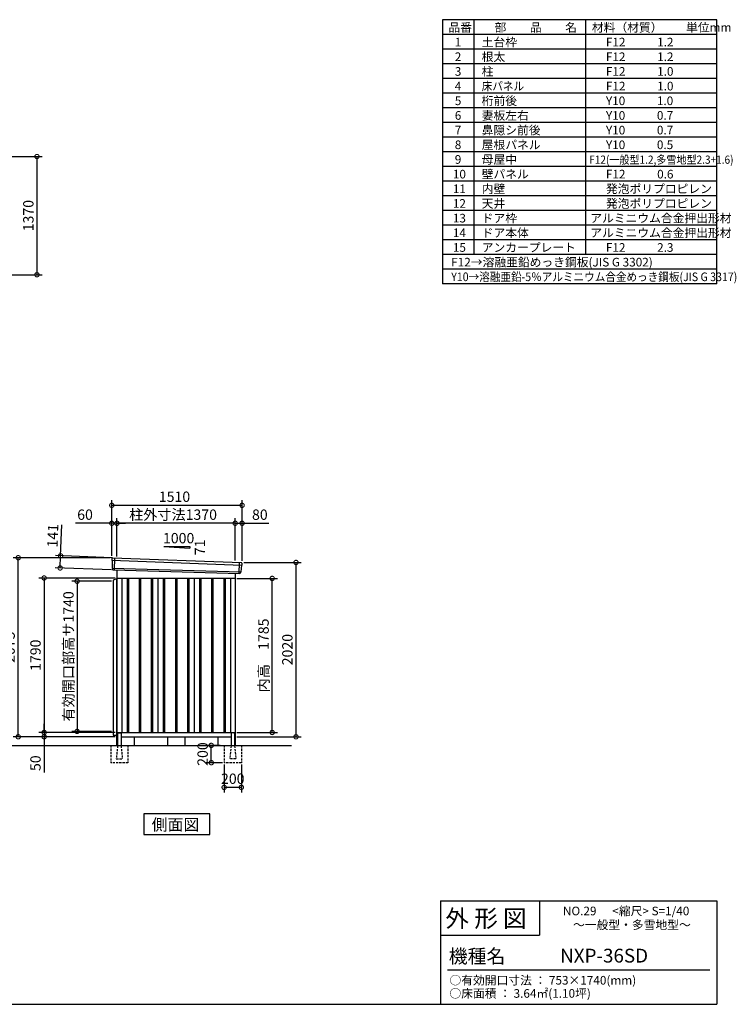
# Model space of a CAD drawing. Extents: x 140 to 16534, y 0 to 11410.
# Drawn here: x 8229 to 16534, y 0 to 11410 of the extents above; entities that cross this region are included whole.
import ezdxf

# ---------------------------------------------------------------- set-up
doc = ezdxf.new("R2010")
doc.units = 0
doc.header["$LTSCALE"] = 20
doc.header["$PDMODE"] = 3
doc.header["$PDSIZE"] = 2
doc.linetypes.add('HIDDEN', pattern=[0.375, 0.25, -0.125])
doc.layers.get('0').update_dxf_attribs({"linetype": 'CONTINUOUS'})
doc.layers.get('DEFPOINTS').update_dxf_attribs({"linetype": 'CONTINUOUS'})
for name, color, linetype in [('仕様書枠', 230, 'CONTINUOUS'), ('寸法', 4, 'CONTINUOUS'), ('文字', 7, 'CONTINUOUS'), ('破線', 2, 'HIDDEN'), ('細線', 5, 'CONTINUOUS'), ('部品1', 7, 'CONTINUOUS'), ('Ｇ．Ｌ', 30, 'CONTINUOUS')]:
    doc.layers.add(name, color=color, linetype=linetype)
doc.styles.add('STYLE1', font='isocp.shx', dxfattribs={"bigfont": 'bigfont.shx'})
doc.styles.add('STYLE2', font='MS PGothic.ttf')
doc.dimstyles.new('INABA_S40G', dxfattribs={"dimscale": 40, "dimtxt": 3, "dimasz": 2.5, "dimexe": 1.5, "dimexo": 0.5, "dimgap": 1, "dimtad": 3, "dimdec": 1, "dimdsep": 46, "dimtxsty": 'STYLE1', "dimblk1": 'DOTSMALL', "dimblk2": 'DOTSMALL', "dimsah": 1, "dimcen": 0, "dimclrt": 7, "dimadec": 0, "dimazin": 0, "dimtfac": 1, "dimtdec": 4, "dimtix": 1, "dimtmove": 0, "dimatfit": 3, "dimldrblk": 'DOTSMALL', "dimfxl": 1, "dimtolj": 1, "dimtzin": 0, "dimarcsym": 0})

# ---------------------------------------------------------------- blocks, each defined once
blk = doc.blocks.new('_DOTSMALL')
at = {"color": 0, "linetype": 'ByBlock', "ltscale": 50, "const_width": 0.5}
blk.add_lwpolyline([(-0.0625, 0, 1), (0.0625, 0, 1)], format="xyb", close=True, dxfattribs=at)
blk = doc.blocks.new('*D3')
at = {"layer": 'DEFPOINTS', "color": 0, "ltscale": 50}
for p in [(9356, 4940), (8512, 3150), (9356, 3150)]:
    blk.add_point(p, dxfattribs=at)
at = {"layer": '寸法', "color": 0, "lineweight": -2, "ltscale": 50}
for p, q in [((9336, 4940), (8452, 4940)), ((8512, 4940), (8512, 3150)), ((9336, 3150), (8452, 3150))]:
    blk.add_line(p, q, dxfattribs=at)
at = {"layer": '寸法', "color": 0, "lineweight": -2, "ltscale": 50, "xscale": 100, "yscale": 100, "zscale": 100}
for p, rotation in [((8512, 4940), 90), ((8512, 3150), 270)]:
    blk.add_blockref('_DOTSMALL', p, dxfattribs=dict(at, rotation=rotation))
at = {"layer": '寸法', "color": 7, "ltscale": 50, "insert": (8412, 4045), "char_height": 120, "attachment_point": 5, "rotation": 90, "style": 'STYLE1'}
blk.add_mtext('\\A1;1790', dxfattribs=at)
blk = doc.blocks.new('*D2')
at = {"layer": 'DEFPOINTS', "color": 0, "ltscale": 50}
for p in [(8212, 5175), (9296, 5175), (9356, 3100)]:
    blk.add_point(p, dxfattribs=at)
at = {"layer": '寸法', "color": 0, "lineweight": -2, "ltscale": 50}
for p, q in [((9276, 5175), (8152, 5175)), ((8212, 3100), (8212, 5175)), ((9336, 3100), (8152, 3100))]:
    blk.add_line(p, q, dxfattribs=at)
at = {"layer": '寸法', "color": 0, "lineweight": -2, "ltscale": 50, "xscale": 100, "yscale": 100, "zscale": 100}
for p, rotation in [((8212, 5175), 90), ((8212, 3100), 270)]:
    blk.add_blockref('_DOTSMALL', p, dxfattribs=dict(at, rotation=rotation))
at = {"layer": '寸法', "color": 7, "ltscale": 50, "insert": (8112, 4138), "char_height": 120, "attachment_point": 5, "rotation": 90, "style": 'STYLE1'}
blk.add_mtext('\\A1;2075', dxfattribs=at)
blk = doc.blocks.new('*D1')
at = {"layer": 'DEFPOINTS', "color": 0, "ltscale": 50}
for p in [(8512, 3100), (9356, 3150), (9356, 3100)]:
    blk.add_point(p, dxfattribs=at)
at = {"layer": '寸法', "color": 0, "lineweight": -2, "ltscale": 50}
for p, q in [((8512, 3150), (8512, 3250)), ((9336, 3150), (8452, 3150)), ((9336, 3100), (8452, 3100)), ((8512, 3150), (8512, 3100)), ((8512, 3100), (8512, 2688))]:
    blk.add_line(p, q, dxfattribs=at)
at = {"layer": '寸法', "color": 0, "lineweight": -2, "ltscale": 50, "xscale": 100, "yscale": 100, "zscale": 100}
for p, rotation in [((8512, 3150), 270), ((8512, 3100), 90)]:
    blk.add_blockref('_DOTSMALL', p, dxfattribs=dict(at, rotation=rotation))
at = {"layer": '寸法', "color": 7, "ltscale": 50, "insert": (8412, 2794), "char_height": 120, "attachment_point": 5, "rotation": 90, "style": 'STYLE1'}
blk.add_mtext('\\A1;50', dxfattribs=at)
blk = doc.blocks.new('*D4')
at = {"layer": 'DEFPOINTS', "color": 0, "ltscale": 50}
for p in [(10806, 5120), (11431, 5120), (10726, 3100)]:
    blk.add_point(p, dxfattribs=at)
at = {"layer": '寸法', "color": 0, "lineweight": -2, "ltscale": 50}
for p, q in [((10826, 5120), (11491, 5120)), ((11431, 3100), (11431, 5120)), ((10746, 3100), (11491, 3100))]:
    blk.add_line(p, q, dxfattribs=at)
at = {"layer": '寸法', "color": 0, "lineweight": -2, "ltscale": 50, "xscale": 100, "yscale": 100, "zscale": 100}
for p, rotation in [((11431, 5120), 90), ((11431, 3100), 270)]:
    blk.add_blockref('_DOTSMALL', p, dxfattribs=dict(at, rotation=rotation))
at = {"layer": '寸法', "color": 7, "ltscale": 50, "insert": (11331, 4110), "char_height": 120, "attachment_point": 5, "rotation": 90, "style": 'STYLE1'}
blk.add_mtext('\\A1;2020', dxfattribs=at)
blk = doc.blocks.new('*D5')
at = {"layer": 'DEFPOINTS', "color": 0, "ltscale": 50}
for p in [(9356, 5574), (9356, 5171), (10726, 5122)]:
    blk.add_point(p, dxfattribs=at)
at = {"layer": '寸法', "color": 0, "lineweight": -2, "ltscale": 50}
for p, q in [((9356, 5191), (9356, 5634)), ((10726, 5142), (10726, 5634)), ((10726, 5574), (9356, 5574))]:
    blk.add_line(p, q, dxfattribs=at)
at = {"layer": '寸法', "color": 0, "lineweight": -2, "ltscale": 50, "xscale": 100, "yscale": 100, "zscale": 100, "rotation": 180}
blk.add_blockref('_DOTSMALL', (9356, 5574), dxfattribs=at)
at = {"layer": '寸法', "color": 0, "lineweight": -2, "ltscale": 50, "xscale": 100, "yscale": 100, "zscale": 100}
blk.add_blockref('_DOTSMALL', (10726, 5574), dxfattribs=at)
at = {"layer": '寸法', "color": 7, "ltscale": 50, "insert": (10006, 5674), "char_height": 120, "attachment_point": 5, "style": 'STYLE1'}
blk.add_mtext('\\A1;柱外寸法1370', dxfattribs=at)
blk = doc.blocks.new('*D6')
at = {"layer": 'DEFPOINTS', "color": 0, "ltscale": 50}
for p in [(9296, 5574), (9296, 5175), (9356, 5171)]:
    blk.add_point(p, dxfattribs=at)
at = {"layer": '寸法', "color": 0, "lineweight": -2, "ltscale": 50}
for p, q in [((9296, 5195), (9296, 5634)), ((9356, 5191), (9356, 5634)), ((9296, 5574), (8876, 5574)), ((9356, 5574), (9296, 5574)), ((9356, 5574), (9456, 5574))]:
    blk.add_line(p, q, dxfattribs=at)
at = {"layer": '寸法', "color": 0, "lineweight": -2, "ltscale": 50, "xscale": 100, "yscale": 100, "zscale": 100}
blk.add_blockref('_DOTSMALL', (9296, 5574), dxfattribs=at)
at = {"layer": '寸法', "color": 0, "lineweight": -2, "ltscale": 50, "xscale": 100, "yscale": 100, "zscale": 100, "rotation": 180}
blk.add_blockref('_DOTSMALL', (9356, 5574), dxfattribs=at)
at = {"layer": '寸法', "color": 7, "ltscale": 50, "insert": (8986, 5674), "char_height": 120, "attachment_point": 5, "style": 'STYLE1'}
blk.add_mtext('\\A1;60', dxfattribs=at)
blk = doc.blocks.new('*D7')
at = {"layer": 'DEFPOINTS', "color": 0, "ltscale": 50}
for p in [(9296, 5782), (9296, 5175), (10806, 5120)]:
    blk.add_point(p, dxfattribs=at)
at = {"layer": '寸法', "color": 0, "lineweight": -2, "ltscale": 50}
for p, q in [((9296, 5195), (9296, 5842)), ((10806, 5140), (10806, 5842)), ((10806, 5782), (9296, 5782))]:
    blk.add_line(p, q, dxfattribs=at)
at = {"layer": '寸法', "color": 0, "lineweight": -2, "ltscale": 50, "xscale": 100, "yscale": 100, "zscale": 100, "rotation": 180}
blk.add_blockref('_DOTSMALL', (9296, 5782), dxfattribs=at)
at = {"layer": '寸法', "color": 0, "lineweight": -2, "ltscale": 50, "xscale": 100, "yscale": 100, "zscale": 100}
blk.add_blockref('_DOTSMALL', (10806, 5782), dxfattribs=at)
at = {"layer": '寸法', "color": 7, "ltscale": 50, "insert": (10023, 5882), "char_height": 120, "attachment_point": 5, "style": 'STYLE1'}
blk.add_mtext('\\A1;1510', dxfattribs=at)
blk = doc.blocks.new('*D12')
at = {"layer": 'DEFPOINTS', "color": 0, "ltscale": 50}
for p in [(10806, 5574), (10726, 5122), (10806, 5120)]:
    blk.add_point(p, dxfattribs=at)
at = {"layer": '寸法', "color": 0, "lineweight": -2, "ltscale": 50}
for p, q in [((10726, 5142), (10726, 5634)), ((10806, 5140), (10806, 5634)), ((10726, 5574), (10806, 5574)), ((10806, 5574), (11118, 5574))]:
    blk.add_line(p, q, dxfattribs=at)
at = {"layer": '寸法', "color": 0, "lineweight": -2, "ltscale": 50, "xscale": 100, "yscale": 100, "zscale": 100, "rotation": 180}
blk.add_blockref('_DOTSMALL', (10726, 5574), dxfattribs=at)
at = {"layer": '寸法', "color": 0, "lineweight": -2, "ltscale": 50, "xscale": 100, "yscale": 100, "zscale": 100}
blk.add_blockref('_DOTSMALL', (10806, 5574), dxfattribs=at)
at = {"layer": '寸法', "color": 7, "ltscale": 50, "insert": (11012, 5674), "char_height": 120, "attachment_point": 5, "style": 'STYLE1'}
blk.add_mtext('\\A1;80', dxfattribs=at)
blk = doc.blocks.new('*D13')
at = {"layer": 'DEFPOINTS', "color": 0, "ltscale": 50}
for p in [(8703, 5197), (9316, 5174), (9311, 5033)]:
    blk.add_point(p, dxfattribs=at)
at = {"layer": '寸法', "color": 0, "lineweight": -2, "ltscale": 50}
for p, q in [((8703, 5197), (8717, 5557)), ((9296, 5174), (8643, 5199)), ((8698, 5056), (8703, 5197)), ((9291, 5034), (8638, 5058))]:
    blk.add_line(p, q, dxfattribs=at)
at = {"layer": '寸法', "color": 0, "lineweight": -2, "ltscale": 50, "xscale": 100, "yscale": 100, "zscale": 100}
for p, rotation in [((8703, 5197), 87.83775598709234), ((8698, 5056), 267.8377559870924)]:
    blk.add_blockref('_DOTSMALL', p, dxfattribs=dict(at, rotation=rotation))
at = {"layer": '寸法', "color": 7, "ltscale": 50, "insert": (8612, 5430), "char_height": 120, "attachment_point": 5, "rotation": 87.8378, "style": 'STYLE1'}
blk.add_mtext('\\A1;141', dxfattribs=at)
blk = doc.blocks.new('*D20')
at = {"layer": 'DEFPOINTS', "color": 0, "ltscale": 50}
for p in [(7417, 9824), (7417, 8454), (8429, 8454)]:
    blk.add_point(p, dxfattribs=at)
at = {"layer": '寸法', "color": 0, "lineweight": -2, "ltscale": 50}
for p, q in [((7437, 9824), (8489, 9824)), ((8429, 9824), (8429, 8454)), ((7437, 8454), (8489, 8454))]:
    blk.add_line(p, q, dxfattribs=at)
at = {"layer": '寸法', "color": 0, "lineweight": -2, "ltscale": 50, "xscale": 100, "yscale": 100, "zscale": 100}
for p, rotation in [((8429, 9824), 90), ((8429, 8454), 270)]:
    blk.add_blockref('_DOTSMALL', p, dxfattribs=dict(at, rotation=rotation))
at = {"layer": '寸法', "color": 7, "ltscale": 50, "insert": (8329, 9139), "char_height": 120, "attachment_point": 5, "rotation": 90, "style": 'STYLE1'}
blk.add_mtext('\\A1;1370', dxfattribs=at)
blk = doc.blocks.new('*D70')
at = {"layer": 'DEFPOINTS', "color": 0, "ltscale": 50}
for p in [(9311, 4902), (8894, 3162), (9311, 3162)]:
    blk.add_point(p, dxfattribs=at)
at = {"layer": '寸法', "color": 0, "lineweight": -2, "ltscale": 50}
for p, q in [((9291, 4902), (8834, 4902)), ((8894, 4902), (8894, 3162)), ((9291, 3162), (8834, 3162))]:
    blk.add_line(p, q, dxfattribs=at)
at = {"layer": '寸法', "color": 0, "lineweight": -2, "ltscale": 50, "xscale": 100, "yscale": 100, "zscale": 100}
for p, rotation in [((8894, 4902), 90), ((8894, 3162), 270)]:
    blk.add_blockref('_DOTSMALL', p, dxfattribs=dict(at, rotation=rotation))
at = {"layer": '寸法', "color": 7, "ltscale": 50, "insert": (8794, 4032), "char_height": 120, "attachment_point": 5, "rotation": 90, "style": 'STYLE1'}
blk.add_mtext('\\A1;有効開口部高サ1740', dxfattribs=at)
blk = doc.blocks.new('*D73')
at = {"layer": 'DEFPOINTS', "color": 0, "ltscale": 50}
for p in [(10449, 3000), (10573, 3000), (10598, 2800)]:
    blk.add_point(p, dxfattribs=at)
at = {"layer": '寸法', "color": 0, "lineweight": -2, "ltscale": 50}
for p, q in [((10553, 3000), (10389, 3000)), ((10449, 2800), (10449, 3000)), ((10578, 2800), (10389, 2800))]:
    blk.add_line(p, q, dxfattribs=at)
at = {"layer": '寸法', "color": 0, "lineweight": -2, "ltscale": 50, "xscale": 100, "yscale": 100, "zscale": 100}
for p, rotation in [((10449, 3000), 90), ((10449, 2800), 270)]:
    blk.add_blockref('_DOTSMALL', p, dxfattribs=dict(at, rotation=rotation))
at = {"layer": '寸法', "color": 7, "ltscale": 50, "insert": (10349, 2900), "char_height": 120, "attachment_point": 5, "rotation": 90, "style": 'STYLE1'}
blk.add_mtext('\\A1;200', dxfattribs=at)
blk = doc.blocks.new('*D74')
at = {"layer": 'DEFPOINTS', "color": 0, "ltscale": 50}
for p in [(10598, 2800), (10798, 2800), (10598, 2514)]:
    blk.add_point(p, dxfattribs=at)
at = {"layer": '寸法', "color": 0, "lineweight": -2, "ltscale": 50}
for p, q in [((10598, 2780), (10598, 2454)), ((10798, 2780), (10798, 2454)), ((10798, 2514), (10598, 2514))]:
    blk.add_line(p, q, dxfattribs=at)
at = {"layer": '寸法', "color": 0, "lineweight": -2, "ltscale": 50, "xscale": 100, "yscale": 100, "zscale": 100, "rotation": 180}
blk.add_blockref('_DOTSMALL', (10598, 2514), dxfattribs=at)
at = {"layer": '寸法', "color": 0, "lineweight": -2, "ltscale": 50, "xscale": 100, "yscale": 100, "zscale": 100}
blk.add_blockref('_DOTSMALL', (10798, 2514), dxfattribs=at)
at = {"layer": '寸法', "color": 7, "ltscale": 50, "insert": (10698, 2614), "char_height": 120, "attachment_point": 5, "style": 'STYLE1'}
blk.add_mtext('\\A1;200', dxfattribs=at)
blk = doc.blocks.new('*D75')
at = {"layer": 'DEFPOINTS', "color": 0, "ltscale": 50}
for p in [(10726, 4935), (11155, 4935), (10726, 3150)]:
    blk.add_point(p, dxfattribs=at)
at = {"layer": '寸法', "color": 0, "lineweight": -2, "ltscale": 50}
for p, q in [((10746, 4935), (11215, 4935)), ((11155, 3150), (11155, 4935)), ((10746, 3150), (11215, 3150))]:
    blk.add_line(p, q, dxfattribs=at)
at = {"layer": '寸法', "color": 0, "lineweight": -2, "ltscale": 50, "xscale": 100, "yscale": 100, "zscale": 100}
for p, rotation in [((11155, 4935), 90), ((11155, 3150), 270)]:
    blk.add_blockref('_DOTSMALL', p, dxfattribs=dict(at, rotation=rotation))
at = {"layer": '寸法', "color": 7, "ltscale": 50, "insert": (11055, 4043), "char_height": 120, "attachment_point": 5, "rotation": 90, "style": 'STYLE1'}
blk.add_mtext('\\A1;内高\u30001785', dxfattribs=at)

msp = doc.modelspace()

# ---------------------------------------------------------------- linework, layer by layer
at = {"layer": '仕様書枠', "ltscale": 50}
for p, q in [((13127.2, 11409.6), (13127.2, 8349.6)), ((16307.2, 11409.6), (13127.2, 11409.6)), ((13490.2, 11409.6), (13490.2, 8689.6)), ((16307.2, 8689.6), (16307.2, 11409.6)), ((16307.2, 8349.6), (16307.2, 11409.6)), ((16307.2, 8689.6), (16307.2, 11409.6)), ((14785.2, 11409.6), (14785.2, 8689.6)), ((16307.2, 11239.6), (13127.2, 11239.6)), ((16307.2, 11069.6), (13127.2, 11069.6)), ((16307.2, 10899.6), (13127.2, 10899.6)), ((16307.2, 10729.6), (13127.2, 10729.6)), ((16307.2, 10559.6), (13127.2, 10559.6)), ((16307.2, 10389.6), (13127.2, 10389.6)), ((16307.2, 10219.6), (13127.2, 10219.6)), ((16307.2, 10049.6), (13127.2, 10049.6)), ((16307.2, 9879.6), (13127.2, 9879.6)), ((16307.2, 9709.6), (13127.2, 9709.6)), ((16307.2, 9539.6), (13127.2, 9539.6)), ((16307.2, 9369.6), (13127.2, 9369.6)), ((16307.2, 9199.6), (13127.2, 9199.6)), ((16307.2, 9029.6), (13127.2, 9029.6)), ((16307.2, 8859.6), (13127.2, 8859.6)), ((16307.2, 8689.6), (13127.2, 8689.6)), ((16307.2, 8689.6), (13127.2, 8689.6)), ((16307.2, 8689.6), (13127.2, 8689.6)), ((16307.2, 8519.6), (13127.2, 8519.6)), ((16307.2, 8349.6), (13127.2, 8349.6)), ((13107.2, 1200), (16307.2, 1200)), ((16307.2, 1200), (16307.2, 0)), ((13107.2, 800), (14251.2, 800)), ((140, 0), (16307.2, 0))]:
    msp.add_line(p, q, dxfattribs=at)
at = {"layer": '仕様書枠', "linetype": 'Continuous', "ltscale": 50}
for p, q in [((13107.2, 1200), (13107.2, 0)), ((14251.2, 1200), (14251.2, 800))]:
    msp.add_line(p, q, dxfattribs=at)
at = {"layer": '文字', "color": 7, "ltscale": 50}
msp.add_line((13187.2, 400), (16227.2, 400), dxfattribs=at)
at = {"layer": '破線', "ltscale": 5}
for p, q in [((9283.19, 3000), (9283.19, 2800)), ((9483.19, 3000), (9483.19, 2800)), ((10598.19, 3000), (10598.19, 2800)), ((10798.19, 3000), (10798.19, 2800)), ((9483.19, 2800), (9283.19, 2800)), ((10798.19, 2800), (10598.19, 2800))]:
    msp.add_line(p, q, dxfattribs=at)
at = {"layer": '破線', "linetype": 'HIDDEN', "ltscale": 5}
for p, q in [((9363.19, 2995), (9348.19, 2847.3)), ((9363.19, 3000), (9363.19, 2995)), ((9403.19, 3000), (9403.19, 2995)), ((9403.19, 2995), (9418.19, 2847.3)), ((10678.19, 2995), (10663.19, 2847.3)), ((10678.19, 3000), (10678.19, 2995)), ((10718.19, 3000), (10718.19, 2995)), ((10718.19, 2995), (10733.19, 2847.3)), ((9348.19, 2847.3), (9348.19, 2845)), ((9348.19, 2845), (9418.19, 2845)), ((9418.19, 2847.3), (9418.19, 2845)), ((10663.19, 2847.3), (10663.19, 2845)), ((10733.19, 2845), (10663.19, 2845)), ((10733.19, 2847.3), (10733.19, 2845))]:
    msp.add_line(p, q, dxfattribs=at)
at = {"layer": '細線', "ltscale": 50}
for p, q in [((9296.73, 5146.02), (10802.37, 5089.8)), ((9328.69, 5172.4), (9323.4, 5032.31)), ((9301.49, 5053.16), (10791.5, 5012.76)), ((10772.69, 5119.38), (10767.95, 4993.63)), ((9473.19, 4940), (9473.19, 3150)), ((9488.19, 4940), (9488.19, 3150)), ((9613.19, 4940), (9613.19, 3150)), ((9628.19, 4940), (9628.19, 3150)), ((9753.19, 4940), (9753.19, 3150)), ((9768.19, 4940), (9768.19, 3150)), ((9893.19, 4940), (9893.19, 3150)), ((9908.19, 4940), (9908.19, 3150)), ((10033.19, 4940), (10033.19, 3150)), ((10048.19, 4940), (10048.19, 3150)), ((10173.19, 4940), (10173.19, 3150)), ((10188.19, 4940), (10188.19, 3150)), ((10313.19, 4940), (10313.19, 3150)), ((10328.19, 4940), (10328.19, 3150)), ((10453.19, 4940), (10453.19, 3150)), ((10468.19, 4940), (10468.19, 3150)), ((10593.19, 4940), (10593.19, 3150)), ((10608.19, 4940), (10608.19, 3150))]:
    msp.add_line(p, q, dxfattribs=at)
at = {"layer": '部品1', "ltscale": 50}
for p, q in [((9900.69, 5305.87), (10200.69, 5305.87)), ((9900.69, 5305.87), (10200.69, 5284.27)), ((10200.69, 5305.87), (10200.69, 5284.27)), ((9295.88, 5166.59), (9296.26, 5146.67)), ((9299.33, 5143.09), (9301.03, 5053.8)), ((9304.1, 5050.23), (9304.3, 5039.64)), ((10799.52, 5087.1), (10792.02, 5013.36)), ((10804.91, 5110.35), (10802.88, 5090.41)), ((9355.69, 4930), (9310.69, 4914)), ((9310.69, 4914), (9310.69, 3119.2)), ((9355.69, 3000), (9355.69, 4935)), ((10788.67, 5010.05), (10787.59, 4999.45)), ((9310.69, 3119.2), (9355.69, 3119.2)), ((9363.19, 3140), (9363.19, 3000)), ((9403.19, 3140), (9403.19, 3000)), ((9940.69, 3100), (9940.69, 3000)), ((10140.69, 3100), (10140.69, 3000)), ((10678.19, 3140), (10678.19, 3000)), ((10718.19, 3140), (10718.19, 3000))]:
    msp.add_line(p, q, dxfattribs=at)
at = {"layer": '部品1'}
for p, q in [((9303.24, 5173.72), (10798.31, 5118.05)), ((9311.04, 5032.78), (10780.36, 4993.16)), ((9355.69, 5031.58), (9355.69, 3100)), ((9355.69, 4940), (10725.69, 4940)), ((9410.69, 4940), (9410.69, 3150)), ((9830.69, 4940), (9830.69, 3150)), ((10250.69, 4940), (10250.69, 3150)), ((10670.69, 4940), (10670.69, 3150)), ((10725.69, 4994.64), (10725.69, 3000)), ((9355.69, 3150), (10725.69, 3150)), ((9355.69, 3100), (9363.19, 3100)), ((9368.19, 3145), (9398.19, 3145)), ((9403.19, 3100), (10678.19, 3100)), ((9555.69, 3100), (9555.69, 3000)), ((10525.69, 3100), (10525.69, 3000)), ((10713.19, 3145), (10683.19, 3145)), ((10718.19, 3100), (10725.69, 3100))]:
    msp.add_line(p, q, dxfattribs=at)
msp.add_lwpolyline([(9668.96, 2207.11), (9668.96, 1967.22), (10432.43, 1967.22), (10432.43, 2207.11)], close=True, dxfattribs=at)
at = {"layer": '部品1', "ltscale": 50}
for centre, radius, start, end in [((9302.88, 5166.73), 7, 87.035875, 181.093224), ((9311.3, 5039.78), 7, 181.093224, 267.837756), ((10797.94, 5111.06), 7, 354.1867, 87.035875), ((10780.62, 5000.16), 7, 267.837756, 354.1867), ((9368.19, 3140), 5, 90, 180), ((9398.19, 3140), 5, 0, 90), ((10683.19, 3140), 5, 90, 180), ((10713.19, 3140), 5, 0, 90)]:
    msp.add_arc(centre, radius, start, end, dxfattribs=at)
at = {"layer": '部品1'}
for centre, radius, start, end in [((9296.96, 5146.68), 0.7, 181.093224, 260.187754), ((9296.33, 5143.03), 3, 1.093224, 80.187754), ((9301.73, 5053.81), 0.7, 181.093224, 260.187754), ((9301.1, 5050.17), 3, 1.093224, 80.187754), ((10802.51, 5086.79), 3, 95.09217, 174.1867), ((10802.18, 5090.48), 0.7, 275.09217, 354.1867), ((10791.65, 5009.75), 3, 95.09217, 174.1867), ((10791.32, 5013.43), 0.7, 275.09217, 354.1867)]:
    msp.add_arc(centre, radius, start, end, dxfattribs=at)
at = {"layer": 'Ｇ．Ｌ'}
msp.add_line((3890.64, 3000), (11379.44, 3000), dxfattribs=at)

# ---------------------------------------------------------------- texts
at = {"layer": '文字', "color": 7, "ltscale": 50}
for s, height, style, p in [('品番', 100, 'STYLE1', (13197.43, 11270.01)), ('部\u3000\u3000品\u3000\u3000名', 100, 'STYLE1', (13732.04, 11270.01)), ('材料（材質）\u3000\u3000単位mm', 100, 'STYLE1', (14859.8, 11270.01)), ('1', 100, 'STYLE1', (13271.19, 11100.01)), ('土台枠', 100, 'STYLE1', (13583.12, 11100.01)), ('F12            1.2', 100, 'STYLE1', (15022.64, 11100.01)), ('2', 100, 'STYLE1', (13271.19, 10930.01)), ('根太', 100, 'STYLE1', (13583.12, 10930.01)), ('F12            1.2', 100, 'STYLE1', (15022.64, 10930.01)), ('3', 100, 'STYLE1', (13271.19, 10760.01)), ('柱', 100, 'STYLE1', (13583.12, 10760.01)), ('F12            1.0', 100, 'STYLE1', (15022.64, 10760.01)), ('4', 100, 'STYLE1', (13271.19, 10590.01)), ('F12            1.0', 100, 'STYLE1', (15022.64, 10590.01)), ('5', 100, 'STYLE1', (13271.19, 10420.01)), ('桁前後', 100, 'STYLE1', (13583.12, 10420.01)), ('Y10            1.0', 100, 'STYLE1', (15022.64, 10420.01)), ('6', 100, 'STYLE1', (13271.19, 10250.01)), ('妻板左右', 100, 'STYLE1', (13583.12, 10250.01)), ('Y10            0.7', 100, 'STYLE1', (15022.64, 10250.01)), ('7', 100, 'STYLE1', (13271.19, 10080.01)), ('鼻隠シ前後', 100, 'STYLE1', (13583.12, 10080.01)), ('Y10            0.7', 100, 'STYLE1', (15022.64, 10080.01)), ('8', 100, 'STYLE1', (13271.19, 9910.01)), ('屋根パネル', 100, 'STYLE1', (13583.12, 9910.01)), ('Y10            0.5', 100, 'STYLE1', (15022.64, 9910.01)), ('9', 100, 'STYLE1', (13271.19, 9740.01)), ('母屋中', 100, 'STYLE1', (13583.12, 9740.01)), ('10', 100, 'STYLE1', (13248.78, 9570.01)), ('壁パネル', 100, 'STYLE1', (13583.12, 9570.01)), ('F12            0.6', 100, 'STYLE1', (15022.64, 9570.01)), ('11', 100, 'STYLE1', (13248.78, 9400.01)), ('内壁', 100, 'STYLE1', (13583.12, 9400.01)), ('発泡ポリプロピレン', 100, 'STYLE1', (15022.64, 9400.01)), ('12', 100, 'STYLE1', (13248.78, 9230.01)), ('天井', 100, 'STYLE1', (13583.12, 9230.01)), ('発泡ポリプロピレン', 100, 'STYLE1', (15022.64, 9230.01)), ('13', 100, 'STYLE1', (13248.78, 9060.01)), ('ドア枠', 100, 'STYLE1', (13583.12, 9060.01)), ('アルミニウム合金押出形材', 100, 'STYLE1', (14841.17, 9060.01)), ('14', 100, 'STYLE1', (13248.78, 8890.01)), ('ドア本体', 100, 'STYLE1', (13583.12, 8889.49)), ('アルミニウム合金押出形材', 100, 'STYLE1', (14841.17, 8890.01)), ('15', 100, 'STYLE1', (13248.78, 8720.01)), ('アンカープレート', 100, 'STYLE1', (13583.12, 8720.01)), ('F12            2.3', 100, 'STYLE1', (15022.64, 8720.01)), ('F12→溶融亜鉛めっき鋼板(JIS G 3302)', 100, 'STYLE1', (13229.83, 8550.01)), ('NO.29      <縮尺> S=1/40', 100, 'STYLE2', (14524.13, 1031.56)), ('外 形 図', 200, 'STYLE2', (13162.98, 895.09)), ('～一般型・多雪地型～', 100, 'STYLE2', (14641.25, 871.17)), ('機種名', 160, 'STYLE2', (13201.44, 477.27)), ('NXP-36SD', 160, 'STYLE2', (14491.96, 483.9)), ('○有効開口寸法 ： 753×1740(mm)', 100, 'STYLE2', (13209.41, 228.54)), ('○床面積 ： 3.64㎡(1.10坪) \u3000', 100, 'STYLE2', (13209.41, 76.09))]:
    msp.add_text(s, height=height, dxfattribs=dict(at, style=style)).set_placement(p)
at = {"layer": '文字', "color": 7, "ltscale": 50, "style": 'STYLE1', "width": 0.9}
for s, height, p in [('床パネル', 100, (13583.12, 10590.01)), ('F12(一般型1.2,多雪地型2.3+1.6)', 95, (14829.23, 9740.01)), ('Y10→溶融亜鉛-5％アルミニウム合金めっき鋼板(JIS G 3317)', 100, (13229.83, 8380.01))]:
    msp.add_text(s, height=height, dxfattribs=at).set_placement(p)
at = {"layer": '部品1', "ltscale": 50, "style": 'STYLE1'}
msp.add_text('1000', height=120, dxfattribs=at).set_placement((9888.96, 5341.75))
msp.add_text('71', height=120, rotation=90, dxfattribs=at).set_placement((10377.79, 5204.25))
at = {"layer": '部品1', "style": 'STYLE2'}
msp.add_text('側面図', height=135, dxfattribs=at).set_placement((9758.4, 2014.22))

# ---------------------------------------------------------------- dimensions: what is measured, and where the dimension line sits
at = {"layer": '寸法'}
dim = msp.add_linear_dim(base=(8429.4, 8453.97), p1=(7416.87, 9823.97), p2=(7416.87, 8453.97), angle=90, dimstyle='INABA_S40G', dxfattribs=at)
dim.commit()
dim.dimension.update_dxf_attribs({"geometry": '*D20', "text_midpoint": (8429.4, 9138.97), "dimtype": 160})
at = {"layer": '寸法', "ltscale": 50}
for base, p1, p2, picture, middle in [((9295.69, 5781.83), (10805.69, 5120), (9295.69, 5175), '*D7', (10022.82, 5781.83)), ((9295.69, 5573.66), (9355.69, 5171), (9295.69, 5175), '*D6', (8986.06, 5573.66)), ((10805.69, 5573.66), (10725.69, 5121.81), (10805.69, 5120), '*D12', (11011.74, 5573.66))]:
    dim = msp.add_linear_dim(base=base, p1=p1, p2=p2, dimstyle='INABA_S40G', override={"dimtdec": 1, "dimtix": 0}, dxfattribs=at)
    dim.commit()
    dim.dimension.update_dxf_attribs({"geometry": picture, "text_midpoint": middle, "dimtype": 160})
dim = msp.add_linear_dim(base=(9355.69, 5573.66), p1=(10725.69, 5121.81), p2=(9355.69, 5171), text='柱外寸法<>', dimstyle='INABA_S40G', override={"dimtdec": 1, "dimtix": 0}, dxfattribs=at)
dim.commit()
dim.dimension.update_dxf_attribs({"geometry": '*D5', "text_midpoint": (10005.51, 5573.66), "dimtype": 160})
for base, p1, p2, angle, picture, middle in [((8703.43, 5196.82), (9311.04, 5032.78), (9316.36, 5173.68), 87.837756, '*D13', (8712.11, 5426.66)), ((10448.69, 3000), (10598.19, 2800), (10573.19, 3000), 90, '*D73', (10448.69, 2900))]:
    dim = msp.add_linear_dim(base=base, p1=p1, p2=p2, angle=angle, dimstyle='INABA_S40G', override={"dimtdec": 1, "dimtix": 0}, dxfattribs=at)
    dim.commit()
    dim.dimension.update_dxf_attribs({"geometry": picture, "text_midpoint": middle, "dimtype": 160})
at = {"layer": '寸法'}
for base, p1, p2, picture, middle in [((8211.94, 5175), (9355.69, 3100), (9295.69, 5175), '*D2', (8111.93, 4137.5)), ((11430.62, 5120), (10725.69, 3100), (10805.69, 5120), '*D4', (11330.61, 4110)), ((8511.94, 3150), (9355.69, 4940), (9355.69, 3150), '*D3', (8411.94, 4045))]:
    dim = msp.add_linear_dim(base=base, p1=p1, p2=p2, angle=90, dimstyle='INABA_S40G', override={"dimtdec": 1, "dimtix": 0}, dxfattribs=at)
    dim.commit()
    dim.dimension.update_dxf_attribs({"geometry": picture, "text_midpoint": middle})
at = {"layer": '寸法', "ltscale": 50}
dim = msp.add_linear_dim(base=(8893.82, 3162), p1=(9310.69, 4902), p2=(9310.69, 3162), angle=90, text='有効開口部高サ<>', dimstyle='INABA_S40G', dxfattribs=at)
dim.commit()
dim.dimension.update_dxf_attribs({"geometry": '*D70', "text_midpoint": (8793.82, 4032)})
dim = msp.add_linear_dim(base=(11154.81, 4935), p1=(10725.69, 3150), p2=(10725.69, 4935), angle=90, text='内高\u3000<>', dimstyle='INABA_S40G', override={"dimtdec": 1, "dimtix": 0}, dxfattribs=at)
dim.commit()
dim.dimension.update_dxf_attribs({"geometry": '*D75', "text_midpoint": (11054.81, 4042.5)})
at = {"layer": '寸法'}
dim = msp.add_linear_dim(base=(8511.94, 3100), p1=(9355.69, 3150), p2=(9355.69, 3100), angle=90, dimstyle='INABA_S40G', override={"dimtdec": 1, "dimtix": 0}, dxfattribs=at)
dim.commit()
dim.dimension.update_dxf_attribs({"geometry": '*D1', "text_midpoint": (8511.94, 2793.95), "dimtype": 160})
at = {"layer": '寸法', "ltscale": 50}
dim = msp.add_linear_dim(base=(10598.19, 2513.95), p1=(10798.19, 2800), p2=(10598.19, 2800), dimstyle='INABA_S40G', dxfattribs=at)
dim.commit()
dim.dimension.update_dxf_attribs({"geometry": '*D74', "text_midpoint": (10698.19, 2513.95), "dimtype": 160})

doc.saveas('drawing.dxf')
